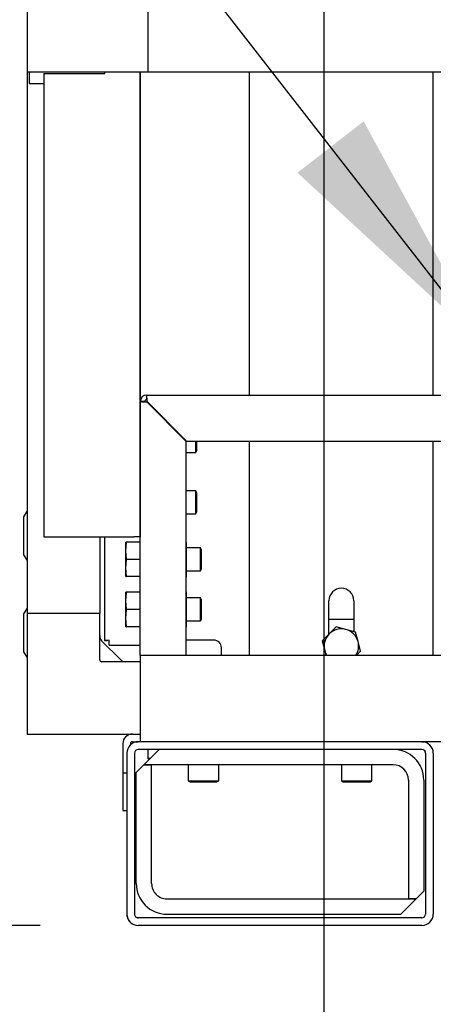
# Model space of a CAD drawing. Units: inches. Extents: x 0.7 to 15.6, y 0.7 to 10.2.
# Drawn here: x 2 to 2.2, y 4.4 to 4.9 of the extents above; entities that cross this region are included whole.
import ezdxf

# ---------------------------------------------------------------- set-up
doc = ezdxf.new("R2010")
doc.units = ezdxf.units.IN
doc.header["$MEASUREMENT"] = 0
doc.layers.add('FORMAT', color=7, linetype='Continuous')
doc.styles.add('SLDTEXTSTYLE0', font='TXT', dxfattribs={"width": 0.605})
doc.dimstyles.new('SLDDIMSTYLE0', dxfattribs={"dimtxt": 0.08, "dimasz": 0.13, "dimexe": 0, "dimexo": 0.0625, "dimgap": 0.02, "dimtad": 0, "dimtih": 1, "dimtoh": 1, "dimdec": 6, "dimlfac": 32, "dimrnd": 1e-09, "dimzin": 12, "dimdsep": 46, "dimlunit": 5, "dimtxsty": 'SLDTEXTSTYLE0', "dimsah": 1, "dimcen": 0.09, "dimadec": 0, "dimazin": 3, "dimtfac": 1, "dimtdec": 0, "dimtofl": 0, "dimtmove": 0, "dimatfit": 3, "dimfxl": 0, "dimfrac": 2, "dimtolj": 1, "dimtzin": 12, "dimarcsym": 0})
doc.dimstyles.new('SLDDIMSTYLE1', dxfattribs={"dimtxt": 0.08, "dimasz": 0.13, "dimexe": 0, "dimexo": 0.0625, "dimgap": 0.02, "dimtad": 0, "dimtih": 1, "dimtoh": 1, "dimdec": 6, "dimlfac": 32, "dimrnd": 1e-09, "dimzin": 12, "dimdsep": 46, "dimlunit": 5, "dimtxsty": 'SLDTEXTSTYLE0', "dimsah": 1, "dimcen": 0.09, "dimadec": 0, "dimazin": 3, "dimtfac": 1, "dimtdec": 0, "dimtmove": 0, "dimatfit": 0, "dimfxl": 0, "dimfrac": 2, "dimtolj": 1, "dimtzin": 12, "dimarcsym": 0})
doc.dimstyles.new('SLDDIMSTYLE5', dxfattribs={"dimtxt": 0.18, "dimasz": 0.13, "dimexe": 0, "dimexo": 0.0625, "dimgap": 0, "dimtad": 0, "dimtih": 1, "dimtoh": 1, "dimdec": 0, "dimrnd": 1e-09, "dimzin": 0, "dimdsep": 46, "dimlunit": 5, "dimtxsty": 'Standard', "dimsah": 1, "dimcen": 0.09, "dimadec": 0, "dimazin": 0, "dimtfac": 0.13, "dimtdec": 0, "dimtofl": 0, "dimtmove": 0, "dimatfit": 3, "dimfxl": 0, "dimfrac": 2, "dimtolj": 1, "dimtzin": 0, "dimarcsym": 0})

# ---------------------------------------------------------------- blocks, each defined once
blk = doc.blocks.new('_D_38')
at = {"layer": 'FORMAT'}
for p, q in [((2.168416524924933, 5.100829730747988), (2.168416524924933, 4.095182287530454)), ((2.067922774924927, 4.431307855747987), (2.067922774924927, 4.095182287530454)), ((0.875588712687694, 4.220071179647313), (0.8480887118283839, 4.220071179647313)), ((0.8480887118283839, 4.220071179647313), (0.8480887118283839, 4.097293402986666)), ((0.9978109315995248, 4.220071179647313), (1.025310932458835, 4.220071179647313)), ((1.025310932458835, 4.220071179647313), (1.025310932458835, 4.097293402986666)), ((2.067922774924927, 4.220182287530454), (1.138323165828403, 4.220182287530454)), ((2.168416524924933, 4.220182287530454), (2.418416524924933, 4.220182287530454)), ((0.8480887118283839, 4.097293402986666), (0.875588712687694, 4.097293402986666)), ((1.025310932458835, 4.097293402986666), (0.9978109315995248, 4.097293402986666))]:
    blk.add_line(p, q, dxfattribs=at)
for points in [[(2.067922774924927, 4.220182287530454), (1.937922774924927, 4.240182287530454), (1.937922774924927, 4.200182287530454)], [(2.168416524924933, 4.220182287530454), (2.298416524924933, 4.200182287530454), (2.298416524924933, 4.240182287530454)]]:
    blk.add_solid(points, dxfattribs=at)
at = {"layer": 'FORMAT', "char_height": 0.08, "attachment_point": 1, "style": 'SLDTEXTSTYLE0'}
for s, insert in [('3 7/32', (0.7839220462121806, 4.341529922040956)), ('82', (0.875588712687694, 4.200418819876782))]:
    blk.add_mtext(s, dxfattribs=dict(at, insert=insert))
blk = doc.blocks.new('_D_39')
at = {"layer": 'FORMAT'}
for p, q in [((2.610191524268316, 4.968188263262312), (2.610191524268316, 3.587560173824221)), ((2.067922774924927, 4.431307855747987), (2.067922774924927, 3.587560173824221)), ((1.138219966245398, 3.712449065941082), (1.110719965386088, 3.712449065941082)), ((1.110719965386088, 3.712449065941082), (1.110719965386088, 3.589671289280435)), ((1.321553290029864, 3.712449065941082), (1.349053290889174, 3.712449065941082)), ((1.349053290889174, 3.712449065941082), (1.349053290889174, 3.589671289280435)), ((2.067922774924927, 3.712560173824221), (1.492621090444901, 3.712560173824221)), ((2.610191524268316, 3.712560173824221), (2.067922774924927, 3.712560173824221)), ((1.110719965386088, 3.589671289280435), (1.138219966245398, 3.589671289280435)), ((1.349053290889174, 3.589671289280435), (1.321553290029864, 3.589671289280435))]:
    blk.add_line(p, q, dxfattribs=at)
for points in [[(2.067922774924927, 3.712560173824221), (2.197922774924927, 3.692560173824221), (2.197922774924927, 3.732560173824221)], [(2.610191524268316, 3.712560173824221), (2.480191524268316, 3.732560173824221), (2.480191524268316, 3.692560173824221)]]:
    blk.add_solid(points, dxfattribs=at)
at = {"layer": 'FORMAT', "char_height": 0.08, "attachment_point": 1, "style": 'SLDTEXTSTYLE0'}
for s, insert in [('17 11/32', (1.015997742750287, 3.833907808334725)), ('441', (1.138219966245398, 3.692796706170552))]:
    blk.add_mtext(s, dxfattribs=dict(at, insert=insert))
blk = doc.blocks.new('_D_40')
at = {"layer": 'FORMAT'}
for p, q in [((2.067922774924927, 4.431307855747987), (2.067922774924927, 3.838445733436396)), ((2.465304024924907, 4.417142732294581), (2.465304024924907, 3.838445733436396)), ((1.554806961415793, 3.963334625553256), (1.527306960556483, 3.963334625553256)), ((1.527306960556483, 3.963334625553256), (1.527306960556483, 3.84055684889261)), ((1.738140285200259, 3.963334625553256), (1.765640286059569, 3.963334625553256)), ((1.765640286059569, 3.963334625553256), (1.765640286059569, 3.84055684889261)), ((2.067922774924927, 3.963445733436396), (1.909208085615295, 3.963445733436396)), ((2.465304024924907, 3.963445733436396), (2.067922774924927, 3.963445733436396)), ((1.527306960556483, 3.84055684889261), (1.554806961415793, 3.84055684889261)), ((1.765640286059569, 3.84055684889261), (1.738140285200259, 3.84055684889261))]:
    blk.add_line(p, q, dxfattribs=at)
for points in [[(2.067922774924927, 3.963445733436396), (2.197922774924927, 3.943445733436396), (2.197922774924927, 3.983445733436396)], [(2.465304024924907, 3.963445733436396), (2.335304024924907, 3.983445733436396), (2.335304024924907, 3.943445733436396)]]:
    blk.add_solid(points, dxfattribs=at)
at = {"layer": 'FORMAT', "char_height": 0.08, "attachment_point": 1, "style": 'SLDTEXTSTYLE0'}
for s, insert in [('12 23/32', (1.432584737920681, 4.084793367946899)), ('323', (1.554806961415793, 3.943682265782726))]:
    blk.add_mtext(s, dxfattribs=dict(at, insert=insert))
blk = doc.blocks.new('_D_41')
at = {"layer": 'FORMAT'}
for p, q in [((2.749757252937093, 5.837103904541116), (2.749757252937093, 3.334443726946827)), ((2.067922774924927, 4.431307855747987), (2.067922774924927, 3.334443726946827)), ((1.622448878801992, 3.459332619063688), (1.594948877942682, 3.459332619063688)), ((1.594948877942682, 3.459332619063688), (1.594948877942682, 3.336554842403041)), ((1.805782202586458, 3.459332619063688), (1.833282203445768, 3.459332619063688)), ((1.833282203445768, 3.459332619063688), (1.833282203445768, 3.336554842403041)), ((2.067922774924927, 3.459443726946827), (1.976850003001494, 3.459443726946827)), ((2.749757252937093, 3.459443726946827), (2.067922774924927, 3.459443726946827)), ((1.594948877942682, 3.336554842403041), (1.622448878801992, 3.336554842403041)), ((1.833282203445768, 3.336554842403041), (1.805782202586458, 3.336554842403041))]:
    blk.add_line(p, q, dxfattribs=at)
for points in [[(2.067922774924927, 3.459443726946827), (2.197922774924927, 3.439443726946827), (2.197922774924927, 3.479443726946827)], [(2.749757252937093, 3.459443726946827), (2.619757252937093, 3.479443726946827), (2.619757252937093, 3.439443726946827)]]:
    blk.add_solid(points, dxfattribs=at)
at = {"layer": 'FORMAT', "char_height": 0.08, "attachment_point": 1, "style": 'SLDTEXTSTYLE0'}
for s, insert in [('21 13/16', (1.500226655306881, 3.580791361457331)), ('554', (1.622448878801992, 3.439680259293158))]:
    blk.add_mtext(s, dxfattribs=dict(at, insert=insert))
blk = doc.blocks.new('_D_42')
at = {"layer": 'FORMAT'}
for p, q in [((2.068916524924933, 5.150829730747987), (1.076462558034857, 5.150829730747987)), ((1.201462558034857, 5.150829730747987), (1.201462558034857, 4.968754576693361)), ((1.109795907600825, 4.827421251887991), (1.082295906741515, 4.827421251887991)), ((1.082295906741515, 4.827421251887991), (1.082295906741515, 4.704643475227344)), ((1.293129231385291, 4.827421251887991), (1.320629232244601, 4.827421251887991)), ((1.320629232244601, 4.827421251887991), (1.320629232244601, 4.704643475227344)), ((1.082295906741515, 4.704643475227344), (1.109795907600825, 4.704643475227344)), ((1.320629232244601, 4.704643475227344), (1.293129231385291, 4.704643475227344)), ((1.201462558034857, 4.475448480747987), (1.201462558034857, 4.686310142848897)), ((2.023782149924927, 4.475448480747987), (1.076462558034857, 4.475448480747987))]:
    blk.add_line(p, q, dxfattribs=at)
for points in [[(1.201462558034857, 5.150829730747987), (1.181462558034857, 5.020829730747987), (1.221462558034857, 5.020829730747987)], [(1.201462558034857, 4.475448480747987), (1.221462558034857, 4.605448480747987), (1.181462558034857, 4.605448480747987)]]:
    blk.add_solid(points, dxfattribs=at)
at = {"layer": 'FORMAT', "char_height": 0.08, "attachment_point": 1, "style": 'SLDTEXTSTYLE0'}
for s, insert in [('21 5/8', (1.048684788978349, 4.948879994281635)), ('549', (1.109795907600825, 4.807768892117461))]:
    blk.add_mtext(s, dxfattribs=dict(at, insert=insert))

msp = doc.modelspace()

# ---------------------------------------------------------------- linework, layer by layer
at = {"color": 7, "linetype": 'Continuous', "lineweight": 25}
for p, q in [((2.017186817405588, 4.97243332555606), (2.017186817405588, 4.910917577524563)), ((2.078702565437084, 4.947827026343461), (2.078702565437084, 4.910917577524563)), ((2.017186817405588, 4.910917577524563), (2.078702565437084, 4.910917577524563)), ((2.01718681740559, 4.910917577524563), (2.01718681740559, 4.634620825556058)), ((2.018124440437086, 4.910917577524563), (2.018124440437086, 4.905042577524563)), ((2.025549337424919, 4.91021410574799), (2.025549337424919, 4.67380785574799)), ((2.025549337424919, 4.91021410574799), (2.056799337424919, 4.91021410574799)), ((2.056799337424919, 4.91021410574799), (2.056799337424919, 4.910917577524563)), ((2.074758712424919, 4.910917577524563), (2.074758712424919, 4.67380785574799)), ((2.074796315437086, 4.902105077524562), (2.074796315437086, 4.910917577524563)), ((2.078702565437086, 4.910917577524563), (2.838390065437086, 4.910917577524563)), ((2.130422774924915, 4.74607348074799), (2.130422774924915, 4.910917577524563)), ((2.224172774924915, 4.74607348074799), (2.224172774924915, 4.910917577524563)), ((2.018124440437086, 4.905042577524563), (2.025549337424922, 4.905042577524563)), ((2.074796315437086, 4.902105077524562), (2.074758712424923, 4.902918305108238)), ((2.074796315437086, 4.864042577524563), (2.074796315437086, 4.902105077524562)), ((2.074796315437086, 4.864042577524563), (2.074758712424923, 4.864042577524563)), ((2.074796315437086, 4.743267347611694), (2.074796315437086, 4.864042577524563)), ((2.077093087424915, 4.74277035574799), (2.074758712424915, 4.74277035574799)), ((2.074758712424914, 4.613260980747991), (2.074758712424915, 4.74277035574799)), ((2.078061837424915, 4.743739105747991), (2.078061837424915, 4.74607348074799)), ((2.078061837424915, 4.74607348074799), (2.239019790630988, 4.74607348074799)), ((2.078061837424915, 4.74254938487887), (2.098196212424915, 4.72241500987887)), ((2.098417183294036, 4.72263598074799), (2.078282808294036, 4.74277035574799)), ((2.088356471773499, 4.732696692268527), (2.087914530035258, 4.732696692268527)), ((2.090471813962673, 4.730139408341112), (2.090306887575395, 4.730746276466632)), ((2.090561837424915, 4.730049384878869), (2.090561837424915, 4.730491326617111)), ((2.092557808294036, 4.72849535574799), (2.092115866555794, 4.72849535574799)), ((2.098196212424914, 4.613260980747991), (2.098196212424915, 4.72241500987887)), ((2.098417183294036, 4.72263598074799), (2.240760922972662, 4.72263598074799)), ((2.103087559476649, 4.71677660574799), (2.103087559476649, 4.72263598074799)), ((2.103674337424918, 4.71775316824799), (2.103674337424918, 4.72263598074799)), ((2.130422774924915, 4.613260980747987), (2.130422774924915, 4.72263598074799)), ((2.224172774924915, 4.613260980747987), (2.224172774924915, 4.72263598074799)), ((2.103087559476649, 4.71677660574799), (2.103674337424918, 4.71775316824799)), ((2.098196212424915, 4.71677660574799), (2.103087559476649, 4.71677660574799)), ((2.103087559476283, 4.697245355747991), (2.098196212424915, 4.697245355747991)), ((2.103674337424553, 4.69626879324799), (2.103087559476283, 4.697245355747991)), ((2.103087559476277, 4.691385980747991), (2.103087559476283, 4.697245355747991)), ((2.103674337424548, 4.691385980747991), (2.103674337424553, 4.69626879324799)), ((2.103087559476283, 4.685526605747991), (2.103087559476277, 4.691385980747991)), ((2.103674337424552, 4.686503168247991), (2.103674337424548, 4.691385980747991)), ((2.01718681740559, 4.686964575556058), (2.01531181740559, 4.683995825556059)), ((2.01531181740559, 4.683995825556059), (2.01531181740559, 4.664620825556059)), ((2.098196212424915, 4.685526605747991), (2.103087559476283, 4.685526605747991)), ((2.103087559476283, 4.685526605747991), (2.103674337424552, 4.686503168247991)), ((2.025549337424919, 4.67380785574799), (2.071455587424919, 4.67380785574799)), ((2.054096266224488, 4.67380785574799), (2.054096266224488, 4.634620825556058)), ((2.056476002937087, 4.67380785574799), (2.056476002937087, 4.620847019588408)), ((2.074758712424919, 4.67380785574799), (2.071455587424919, 4.67380785574799)), ((2.067432931174544, 4.666639886997989), (2.067822811047586, 4.671034418247989)), ((2.067822811047586, 4.671034418247989), (2.067432931174552, 4.671034418247989)), ((2.067432931174544, 4.666639886997989), (2.067432931174552, 4.671034418247989)), ((2.074757149924547, 4.671034418247989), (2.067822811047586, 4.671034418247989)), ((2.074757149924542, 4.662245355747989), (2.074757149924547, 4.671034418247989)), ((2.074758712424915, 4.668988126711422), (2.074757149924552, 4.669042230747989)), ((2.098383712424915, 4.670878168247987), (2.098196212424914, 4.671202927774408)), ((2.098196212424915, 4.667684320308347), (2.098383712424915, 4.669057105319196)), ((2.098383712424915, 4.669057105319196), (2.098383712424915, 4.670878168247987)), ((2.098383712424915, 4.660934037609599), (2.098383712424915, 4.669057105319196)), ((2.105420371976283, 4.668104730747989), (2.098383712424915, 4.668104730747989)), ((2.106007149924552, 4.667128168247989), (2.105420371976283, 4.668104730747989)), ((2.105420371976277, 4.662245355747989), (2.105420371976283, 4.668104730747989)), ((2.106007149924547, 4.662245355747989), (2.106007149924552, 4.667128168247989)), ((2.01531181740559, 4.664620825556059), (2.01718681740559, 4.661652075556058)), ((2.067822811047581, 4.662245355747989), (2.067432931174544, 4.666639886997989)), ((2.067432931174544, 4.657850824497989), (2.067432931174544, 4.666639886997989)), ((2.067432931174544, 4.657850824497989), (2.067822811047581, 4.662245355747989)), ((2.074757149924542, 4.662245355747989), (2.067822811047581, 4.662245355747989)), ((2.074757149924547, 4.653456293247989), (2.074757149924542, 4.662245355747989)), ((2.105420371976283, 4.656385980747989), (2.105420371976277, 4.662245355747989)), ((2.106007149924552, 4.657362543247988), (2.106007149924547, 4.662245355747989)), ((2.067822811047586, 4.653456293247989), (2.067432931174544, 4.657850824497989)), ((2.067432931174552, 4.653456293247989), (2.067432931174544, 4.657850824497989)), ((2.098196212424914, 4.658701176256816), (2.098383712424915, 4.660934037609599)), ((2.098383712424915, 4.653966038038391), (2.098383712424915, 4.660934037609599)), ((2.105420371976283, 4.656385980747989), (2.106007149924552, 4.657362543247988)), ((2.067432931174552, 4.653456293247989), (2.067822811047586, 4.653456293247989)), ((2.074757149924547, 4.653456293247989), (2.067822811047586, 4.653456293247989)), ((2.074757149924552, 4.655448480747989), (2.074758712424915, 4.655502584784555)), ((2.098196212424915, 4.653365585711886), (2.098383712424915, 4.653966038038391)), ((2.098196212424914, 4.652975283721567), (2.098383712424915, 4.653300043247987)), ((2.098383712424915, 4.656385980747989), (2.105420371976283, 4.656385980747989)), ((2.098383712424915, 4.653300043247987), (2.098383712424915, 4.653966038038391)), ((2.067432931174544, 4.641093011997991), (2.067822811047586, 4.645487543247991)), ((2.067822811047586, 4.645487543247991), (2.067432931174552, 4.645487543247991)), ((2.067432931174544, 4.641093011997991), (2.067432931174552, 4.645487543247991)), ((2.074757149924547, 4.645487543247991), (2.067822811047586, 4.645487543247991)), ((2.074757149924542, 4.636698480747991), (2.074757149924547, 4.645487543247991)), ((2.074758712424915, 4.643441251711425), (2.074757149924552, 4.643495355747991)), ((2.098383712424915, 4.645487543247987), (2.098196212424914, 4.645812302774408)), ((2.098196212424915, 4.642293695308346), (2.098383712424915, 4.643666480319195)), ((2.098383712424915, 4.643666480319195), (2.098383712424915, 4.645487543247987)), ((2.098383712424915, 4.635543412609599), (2.098383712424915, 4.643666480319195)), ((2.105420371976283, 4.642557855747991), (2.098383712424915, 4.642557855747991)), ((2.106007149924552, 4.64158129324799), (2.105420371976283, 4.642557855747991)), ((2.105420371976277, 4.636698480747991), (2.105420371976283, 4.642557855747991)), ((2.01718681740559, 4.637392700556059), (2.01531181740559, 4.634423950556059)), ((2.067822811047581, 4.636698480747991), (2.067432931174544, 4.641093011997991)), ((2.067432931174544, 4.632303949497991), (2.067432931174544, 4.641093011997991)), ((2.106007149924547, 4.636698480747991), (2.106007149924552, 4.64158129324799)), ((2.170950899924915, 4.624109838356073), (2.170950899924915, 4.641142230747987)), ((2.183644649924915, 4.641142230747987), (2.183644649924915, 4.625417204451965)), ((2.01531181740559, 4.634423950556059), (2.01531181740559, 4.615048950556059)), ((2.054096266224488, 4.634620825556058), (2.01718681740559, 4.634620825556058)), ((2.017186817405591, 4.634620825556069), (2.017186817405591, 4.573105077524572)), ((2.054096266224489, 4.61099108884347), (2.054096266224489, 4.634620825556069)), ((2.067432931174544, 4.632303949497991), (2.067822811047581, 4.636698480747991)), ((2.067822811047586, 4.627909418247991), (2.067432931174544, 4.632303949497991)), ((2.067432931174552, 4.627909418247991), (2.067432931174544, 4.632303949497991)), ((2.074757149924542, 4.636698480747991), (2.067822811047581, 4.636698480747991)), ((2.074757149924547, 4.627909418247991), (2.074757149924542, 4.636698480747991)), ((2.098196212424914, 4.633310551256813), (2.098383712424915, 4.635543412609599)), ((2.098383712424915, 4.628575413038391), (2.098383712424915, 4.635543412609599)), ((2.105420371976283, 4.630839105747991), (2.105420371976277, 4.636698480747991)), ((2.105420371976283, 4.630839105747991), (2.106007149924552, 4.63181566824799)), ((2.106007149924552, 4.63181566824799), (2.106007149924547, 4.636698480747991)), ((2.067432931174552, 4.627909418247991), (2.067822811047586, 4.627909418247991)), ((2.074757149924547, 4.627909418247991), (2.067822811047586, 4.627909418247991)), ((2.074757149924552, 4.629901605747991), (2.074758712424915, 4.629955709784555)), ((2.098196212424914, 4.627974960711885), (2.098383712424915, 4.628575413038391)), ((2.098196212424914, 4.627584658721567), (2.098383712424915, 4.627909418247987)), ((2.098383712424915, 4.630839105747991), (2.105420371976283, 4.630839105747991)), ((2.098383712424915, 4.627909418247987), (2.098383712424915, 4.628575413038391)), ((2.170950899924915, 4.631698480747987), (2.183644649924915, 4.631698480747987)), ((2.174688790845976, 4.627834257263397), (2.171094199183806, 4.62425262113933)), ((2.179587874547615, 4.62651206762976), (2.174688790845976, 4.627834257263397)), ((2.171094199183806, 4.62425262113933), (2.167499607521636, 4.620670985015263)), ((2.184486958249255, 4.625189877996123), (2.179587874547615, 4.62651206762976)), ((2.185791450288725, 4.620286052238418), (2.184486958249255, 4.625189877996123)), ((2.055240380360478, 4.62058916220747), (2.064670902088498, 4.61115864047945)), ((2.056476002937087, 4.620847019588408), (2.057976002937086, 4.620847019588408)), ((2.058845966988743, 4.618477055536752), (2.058845966988743, 4.619977055536751)), ((2.058845966988743, 4.618477055536752), (2.074758712424924, 4.618477055536752)), ((2.112258712424915, 4.621073480747987), (2.098196212424914, 4.621073480747987)), ((2.116164962424915, 4.613260980747987), (2.116164962424915, 4.617167230747987)), ((2.167499607521636, 4.620670985015263), (2.168804099561105, 4.615767159257557)), ((2.187095942328194, 4.615382226480714), (2.185791450288725, 4.620286052238418)), ((2.01531181740559, 4.615048950556059), (2.01718681740559, 4.612080200556059)), ((2.277882149924897, 4.613260980747987), (2.074758712424915, 4.613260980747987)), ((2.074758712424915, 4.613260980747987), (2.074758712424915, 4.569198480747987)), ((2.168804099561105, 4.615767159257557), (2.169437930887276, 4.613384470602302)), ((2.184967023599396, 4.613260980747987), (2.187095942328194, 4.615382226480714)), ((2.074758712424924, 4.61001452634347), (2.055072828724489, 4.61001452634347)), ((2.017186817405591, 4.573105077524572), (2.074758712424924, 4.573105077524572)), ((2.065890065437086, 4.568230077524563), (2.065890065437086, 4.553417577524563)), ((2.069796315437086, 4.568230077524563), (2.069796315437086, 4.567635617238579)), ((2.070765065437086, 4.569198827524563), (2.07378069043709, 4.569198827524563)), ((2.07475871242492, 4.569198827524563), (2.073780690437086, 4.569198827524563)), ((2.218313399924915, 4.569198480747987), (2.073782149924915, 4.569198480747987)), ((2.277882149924897, 4.569198480747987), (2.218313399924916, 4.569198480747987)), ((2.067921315437086, 4.563339452524563), (2.067921315437086, 4.481308202524563)), ((2.067922774924915, 4.563339105747987), (2.067922774924915, 4.481307855747987)), ((2.071829024924915, 4.563339105747987), (2.071829024924915, 4.481307855747987)), ((2.218313399924915, 4.565292230747987), (2.073782149924915, 4.565292230747987)), ((2.084485274925389, 4.565292230747987), (2.076672774925389, 4.557479730747987)), ((2.078663502937086, 4.565292230747987), (2.078663502937086, 4.560712191798606)), ((2.078668417184146, 4.565292230747987), (2.078668417184146, 4.560712191798606)), ((2.220265065437085, 4.563339452524563), (2.220265065437085, 4.481308202524563)), ((2.220266524924915, 4.563339105747987), (2.220266524924915, 4.481307855747987)), ((2.224172774924915, 4.563339105747987), (2.224172774924915, 4.481307855747987)), ((2.076672774925389, 4.557479730747987), (2.072766524925389, 4.553573480747987)), ((2.203704024925389, 4.557479730747987), (2.076672774925389, 4.557479730747987)), ((2.076672774925389, 4.557479730747987), (2.080579024925389, 4.557479730747987)), ((2.078663502937086, 4.560712191798606), (2.078663502937086, 4.560409765024563)), ((2.078668417184146, 4.560712191798606), (2.078663502937086, 4.560712191798606)), ((2.07960280920197, 4.560409765024563), (2.078663502937086, 4.560409765024563)), ((2.079804563387614, 4.560611519210207), (2.078668417184146, 4.560712191798606)), ((2.080579024925389, 4.496854730747987), (2.080579024925389, 4.557479730747987)), ((2.099172774925467, 4.557479730747987), (2.099172774925467, 4.549316508696256)), ((2.114797774925467, 4.549316508696256), (2.114797774925467, 4.557479730747987)), ((2.177297774925467, 4.557479730747987), (2.177297774925467, 4.549316508696256)), ((2.192922774925467, 4.549316508696256), (2.192922774925467, 4.557479730747987)), ((2.065890065437086, 4.553417577524563), (2.06792131543709, 4.553417577524563)), ((2.065890065437086, 4.553417577524563), (2.065890065437086, 4.534042577524563)), ((2.072766524925389, 4.496854730747987), (2.072766524925389, 4.553573480747987)), ((2.099172774925467, 4.549316508696256), (2.100149337425467, 4.548729730747987)), ((2.099172774925467, 4.549316508696256), (2.114797774925467, 4.549316508696256)), ((2.100149337425467, 4.548729730747987), (2.113821212425467, 4.548729730747987)), ((2.113821212425467, 4.548729730747987), (2.114797774925467, 4.549316508696256)), ((2.177297774925467, 4.549316508696256), (2.178274337425467, 4.548729730747987)), ((2.177297774925467, 4.549316508696256), (2.192922774925467, 4.549316508696256)), ((2.178274337425467, 4.548729730747987), (2.191946212425467, 4.548729730747987)), ((2.191946212425467, 4.548729730747987), (2.192922774925467, 4.549316508696256)), ((2.211516524925389, 4.549667230747987), (2.211516524925389, 4.489042230747987)), ((2.219329024925389, 4.549667230747987), (2.219329024925389, 4.492948480747987)), ((2.065890065437086, 4.534042577524563), (2.067921315437092, 4.534042577524563)), ((2.215422774925389, 4.489042230747987), (2.219329024925389, 4.492948480747987)), ((2.088391524925389, 4.489042230747987), (2.215422774925389, 4.489042230747987)), ((2.207610274925389, 4.481229730747987), (2.215422774925389, 4.489042230747987)), ((2.215422774925389, 4.489042230747987), (2.211516524925389, 4.489042230747987)), ((2.088391524925389, 4.481229730747987), (2.207610274925389, 4.481229730747987)), ((2.218311940437086, 4.479355077524563), (2.073780690437086, 4.479355077524563)), ((2.218313399924915, 4.479354730747987), (2.073782149924915, 4.479354730747987)), ((2.218313399924915, 4.475448480747987), (2.073782149924915, 4.475448480747987))]:
    msp.add_line(p, q, dxfattribs=at)
at = {"color": 7, "linetype": 'Continuous', "lineweight": 25, "flags": 128}
for points in [[(2.098383712424915, 4.669057105319196), (2.098379438521902, 4.669277006668072), (2.098196212424915, 4.669951210959213)], [(2.098383712424915, 4.660934037609599), (2.098379438521902, 4.661291711403712), (2.098196212424914, 4.662388317714003)], [(2.098383712424915, 4.653966038038391), (2.098321459363201, 4.654493349114484), (2.098196212424915, 4.654737747311382)], [(2.098383712424915, 4.643666480319195), (2.098379438521902, 4.643886381668072), (2.098196212424915, 4.644560585959213)], [(2.098383712424915, 4.635543412609599), (2.098379438521902, 4.635901086403711), (2.098196212424914, 4.636997692714004)], [(2.098383712424915, 4.628575413038391), (2.098321459363201, 4.629102724114484), (2.098196212424914, 4.629347122311382)], [(2.218311940437086, 4.569198827524563), (2.219455047792649, 4.569086241276926), (2.219666890049616, 4.569040012754762)], [(2.073780690437086, 4.479355077524563), (2.073399654651898, 4.479392606273775), (2.073329923378359, 4.47940780616475)]]:
    msp.add_lwpolyline(points, dxfattribs=at)
at = {"color": 7, "linetype": 'Continuous', "lineweight": 25}
for centre, radius, start, end in [((2.078061837424915, 4.74277035574799), 0.003303124999999962, 90, 180), ((2.078172745340061, 4.769005696408928), 0.02645654399843517, 262.585703122351, 269.7598108783624), ((2.078061837424915, 4.74277035574799), 0.0009687500000001847, 90, 180), ((2.051826496763767, 4.742659447832831), 0.02645654399864613, 0.2401891216663003, 7.414296877619468), ((2.177297774924915, 4.641142230747987), 0.006346875000000196, 0, 180), ((2.177297774924915, 4.618026605747987), 0.008789062500000692, 74.8965616936563, 134.8965616936529), ((2.058002516224488, 4.623351298071481), 0.003906250000000031, 180, 225.00000000001), ((2.177297774924915, 4.618026605747987), 0.008789062499999856, 134.8965616936529, 194.8965616936545), ((2.177297774924915, 4.618026605747987), 0.008789062500000692, 14.89656169365858, 74.8965616936563), ((2.059023271468495, 4.58808601837167), 0.03285988097504599, 90.13690812659418, 94.44597790048832), ((2.026084965772128, 4.621024324068155), 0.03285988097492339, 355.5540220995052, 359.8630918734147), ((2.112258712424915, 4.617167230747987), 0.00390625, 0, 89.99999999999349), ((2.177297774924915, 4.618026605747987), 0.008789062500000255, 327.1649563498532, 14.89656169365858), ((2.177297774924915, 4.618026605747987), 0.008789062499999865, 194.8965616936545, 212.83504365015), ((2.055072828724489, 4.61099108884347), 0.0009765625, 180, 270.0000000000008), ((2.067433037952508, 4.61392077634346), 0.003906250000000031, 224.9999999999916, 270.0000000000008), ((2.070765065437086, 4.568230077524563), 0.004875000000000185, 90, 180), ((2.073780690437086, 4.563339452524563), 0.005859375, 90, 180), ((2.073782149924915, 4.563339105747987), 0.005859375, 90, 180), ((2.070765065437086, 4.568230077524563), 0.0009687500000001847, 90, 180), ((2.218313399924915, 4.563339105747987), 0.005859375, 0, 90), ((2.073782149924915, 4.563339105747987), 0.001953125000000444, 90, 180), ((2.203704024925389, 4.549667230747987), 0.015625, 1.823857276538439e-09, 90), ((2.218313399924915, 4.563339105747987), 0.001953125, 0, 90), ((2.218311940437086, 4.563339452524563), 0.001953124999999758, 0, 76.59596879029866), ((2.203704024925389, 4.549667230747987), 0.0078125, 1.823857276538439e-09, 90), ((2.088391524925389, 4.496854730747987), 0.015625, 179.9999999981762, 270.0000000000008), ((2.088391524925389, 4.496854730747987), 0.0078125, 179.9999999981762, 270.0000000000008), ((2.073780690437086, 4.481308202524563), 0.005859375000000058, 180, 256.6416084439421), ((2.073782149924915, 4.481307855747987), 0.005859375, 180, 270.0000000000008), ((2.073782149924915, 4.481307855747987), 0.001953125000000444, 180, 270.0000000000008), ((2.218311940437086, 4.481308202524563), 0.001953125, 270.0000000000008, 0), ((2.218313399924915, 4.481307855747987), 0.001953125, 270.0000000000008, 0), ((2.218313399924915, 4.481307855747987), 0.005859375, 270.0000000000008, 0)]:
    msp.add_arc(centre, radius, start, end, dxfattribs=at)

# ---------------------------------------------------------------- dimensions: what is measured, and where the dimension line sits
at = {"layer": 'FORMAT'}
for base, p2, dimstyle, picture, middle in [((2.749757252937093, 3.459443726946827), (2.749757252937093, 5.887103904541116), 'SLDDIMSTYLE0', '_D_41', (1.714115538402584, 3.459443726946827)), ((2.168416524924933, 4.220182287530454), (2.168416524924933, 5.150829730747987), 'SLDDIMSTYLE1', '_D_38', (0.9366998152686888, 4.220182287530454)), ((2.610191524268316, 3.712560173824221), (2.610191524268316, 5.018188263262312), 'SLDDIMSTYLE0', '_D_39', (1.229886625845991, 3.712560173824221)), ((2.465304024924907, 3.963445733436396), (2.465304024924907, 4.46714273229458), 'SLDDIMSTYLE0', '_D_40', (1.646473621016385, 3.963445733436396))]:
    dim = msp.add_linear_dim(base=base, p1=(2.067922774924927, 4.481307855747987), p2=p2, dimstyle=dimstyle, dxfattribs=at)
    dim.commit()
    dim.dimension.update_dxf_attribs({"geometry": picture, "text_midpoint": middle, "dimtype": 160})
dim = msp.add_linear_dim(base=(1.201462558034857, 5.150829730747987), p1=(2.073782149924927, 4.475448480747987), p2=(2.118916524924933, 5.150829730747987), angle=90.0000000000002, dimstyle='SLDDIMSTYLE0', dxfattribs=at)
dim.commit()
dim.dimension.update_dxf_attribs({"geometry": '_D_42', "text_midpoint": (1.201462558034857, 4.827532359771133), "dimtype": 160})

# ---------------------------------------------------------------- leaders
msp.add_leader([(2.251569831289984, 4.76998655671654), (1.753550524065097, 5.410797067869491), (1.503550524065096, 5.410797067869491)], dimstyle='SLDDIMSTYLE5', dxfattribs=at)

doc.saveas('drawing.dxf')
